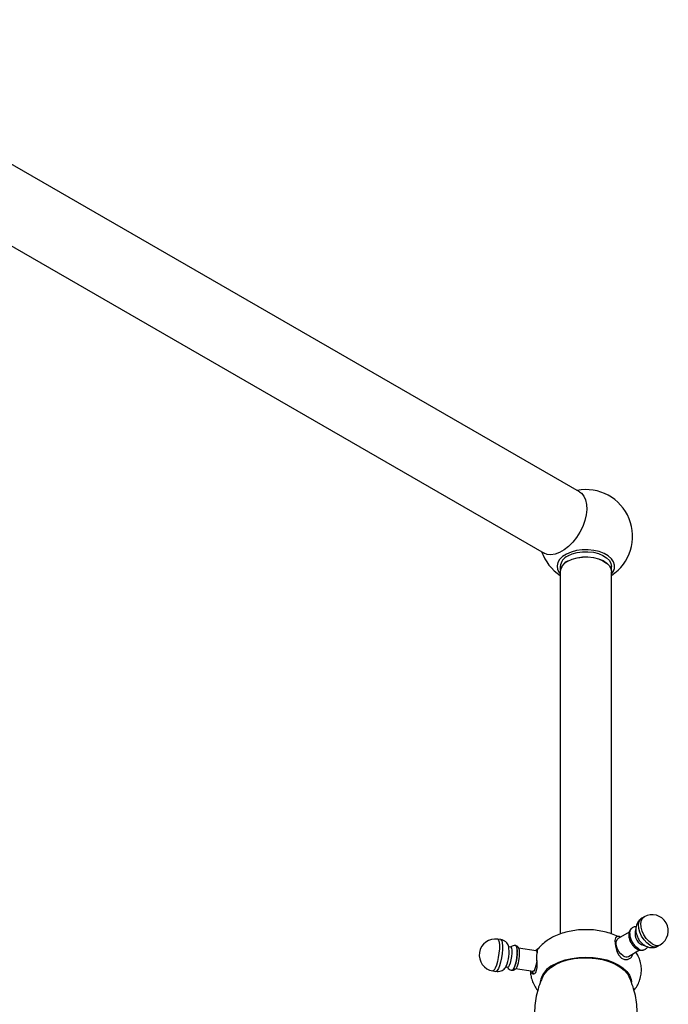
# Model space of a CAD drawing. Units: millimetres. Extents: x 5 to 995, y 5 to 995.
# Drawn here: x 799 to 839, y 245 to 307 of the extents above; entities that cross this region are included whole.
import ezdxf

# ---------------------------------------------------------------- set-up
doc = ezdxf.new("R2010")
doc.units = ezdxf.units.MM

msp = doc.modelspace()

# ---------------------------------------------------------------- linework, layer by layer
at = {"color": 7, "linetype": 'Continuous', "lineweight": 25}
for p, q in [((833.336, 277.154), (782.425, 306.544)), ((780.225, 302.734), (831.136, 273.343)), ((832.131, 272.189), (832.131, 249.636)), ((832.141, 272.516), (832.141, 272.292)), ((835.321, 272.292), (835.321, 272.516)), ((835.331, 249.635), (835.331, 272.189)), ((837.357, 250.702), (837.215, 250.621)), ((836.432, 249.753), (835.74, 249.354)), ((836.456, 249.665), (836.456, 249.648)), ((828.442, 249.285), (828.249, 249.315)), ((829.061, 248.814), (828.945, 248.832)), ((829.422, 248.872), (829.406, 248.894)), ((838.215, 248.889), (838.356, 248.97)), ((830.647, 248.579), (829.546, 248.75)), ((836.38, 248.245), (837.073, 248.645)), ((836.994, 248.718), (837.008, 248.709)), ((828.772, 247.626), (828.72, 247.537)), ((828.753, 247.587), (828.869, 247.569)), ((827.943, 247.338), (828.136, 247.308)), ((829.174, 247.389), (829.195, 247.405)), ((829.35, 247.485), (830.451, 247.314))]:
    msp.add_line(p, q, dxfattribs=at)
at = {"color": 7, "linetype": 'Continuous', "lineweight": 25, "flags": 128}
for points in [[(833.336, 277.154), (833.453, 277.071), (833.606, 276.89), (833.716, 276.658), (833.778, 276.379), (833.79, 276.065), (833.753, 275.724), (833.667, 275.368), (833.535, 275.008), (833.361, 274.656), (833.151, 274.323), (832.911, 274.02), (832.65, 273.756), (832.376, 273.54), (832.097, 273.379), (831.823, 273.278), (831.561, 273.24), (831.322, 273.267), (831.136, 273.343)], [(835.331, 272.045), (835.43, 272.18), (835.512, 272.385), (835.521, 272.594), (835.457, 272.801), (835.323, 272.996), (835.123, 273.171), (834.866, 273.319), (834.562, 273.434), (834.225, 273.512), (833.867, 273.549), (833.504, 273.544), (833.15, 273.497), (832.82, 273.409), (832.527, 273.285), (832.284, 273.129), (832.1, 272.948), (831.982, 272.75), (831.936, 272.542), (831.964, 272.333), (832.064, 272.131), (832.131, 272.045)], [(832.607, 273.165), (832.875, 273.289), (833.183, 273.377), (833.516, 273.425), (833.86, 273.431), (834.198, 273.393), (834.514, 273.315), (834.793, 273.199), (835.022, 273.051), (835.192, 272.878), (835.293, 272.689), (835.321, 272.516)], [(832.6, 272.842), (832.869, 272.967), (833.179, 273.056), (833.515, 273.104), (833.861, 273.11), (834.201, 273.072), (834.519, 272.993), (834.8, 272.877), (835.031, 272.728), (835.201, 272.554), (835.302, 272.363), (835.331, 272.189)], [(832.607, 272.838), (832.875, 272.962), (833.183, 273.051), (833.516, 273.099), (833.86, 273.104), (834.198, 273.067), (834.514, 272.988), (834.793, 272.872), (835.022, 272.725), (835.192, 272.552), (835.293, 272.362), (835.321, 272.189)], [(835.696, 249.469), (835.63, 249.473), (835.565, 249.4), (835.54, 249.24), (835.551, 249.03), (835.592, 248.799), (835.664, 248.557), (835.779, 248.322), (835.943, 248.139), (836.129, 248.054), (836.312, 248.052), (836.452, 248.102), (836.452, 248.102)], [(837.008, 248.709), (836.838, 248.839), (836.684, 249.018), (836.562, 249.23), (836.483, 249.452), (836.456, 249.665), (836.483, 249.846), (836.562, 249.978), (836.616, 250.021)], [(829.061, 248.814), (829.07, 248.812), (829.106, 248.753), (829.126, 248.627), (829.126, 248.449), (829.106, 248.239), (829.07, 248.024), (829.021, 247.829), (828.965, 247.677)], [(829.374, 248.918), (829.418, 248.873), (829.447, 248.758), (829.457, 248.582), (829.447, 248.364), (829.418, 248.125), (829.373, 247.887), (829.317, 247.676), (829.255, 247.51)], [(836.06, 248.277), (835.906, 248.398), (835.77, 248.567), (835.669, 248.764), (835.615, 248.966), (835.615, 249.147), (835.669, 249.287), (835.74, 249.354)], [(837.427, 248.894), (837.372, 248.897), (837.22, 248.954)], [(830.647, 248.579), (830.656, 248.577), (830.693, 248.517), (830.702, 248.475)], [(831.716, 247.72), (832.056, 247.888), (832.437, 248.022), (832.85, 248.121), (833.285, 248.181), (833.731, 248.202), (834.177, 248.181), (834.612, 248.121), (835.025, 248.022), (835.406, 247.888), (835.746, 247.72), (836.037, 247.524), (836.27, 247.303), (836.442, 247.065), (836.546, 246.814), (836.576, 246.658)], [(828.965, 247.677), (828.909, 247.588), (828.869, 247.569)], [(831.051, 246.983), (831.112, 247.095), (831.296, 247.331), (831.543, 247.546), (831.846, 247.736), (832.198, 247.895), (832.59, 248.02), (833.012, 248.107), (833.452, 248.153), (833.899, 248.158), (834.342, 248.122), (834.769, 248.045), (835.169, 247.93), (835.532, 247.779), (835.849, 247.596), (836.11, 247.387), (836.31, 247.156), (836.41, 246.984)], [(829.255, 247.51), (829.192, 247.407), (829.136, 247.376), (829.136, 247.376)], [(829.274, 247.523), (829.213, 247.423), (829.195, 247.405)], [(830.549, 247.424), (830.492, 247.334), (830.451, 247.314)]]:
    msp.add_lwpolyline(points, dxfattribs=at)
at = {"color": 8, "linetype": 'Continuous', "lineweight": 25, "flags": 128}
for points in [[(837.856, 249.02), (837.666, 249.16), (837.489, 249.351), (837.34, 249.577), (837.229, 249.823), (837.164, 250.07), (837.151, 250.299), (837.19, 250.494), (837.279, 250.641), (837.357, 250.702)], [(837.715, 248.938), (837.524, 249.078), (837.348, 249.269), (837.198, 249.496), (837.087, 249.741), (837.023, 249.988), (837.01, 250.218), (837.049, 250.413), (837.137, 250.559), (837.215, 250.621)], [(828.249, 249.315), (828.259, 249.312), (828.307, 249.253), (828.34, 249.125), (828.354, 248.938), (828.349, 248.706), (828.325, 248.446), (828.285, 248.177), (828.23, 247.918), (828.166, 247.691), (828.096, 247.51)], [(828.442, 249.285), (828.452, 249.282), (828.5, 249.223), (828.533, 249.095), (828.547, 248.909), (828.542, 248.676), (828.519, 248.416), (828.478, 248.147), (828.423, 247.889), (828.359, 247.661), (828.289, 247.48)], [(828.096, 247.51), (828.026, 247.39), (827.961, 247.339), (827.943, 247.338)], [(828.289, 247.48), (828.219, 247.36), (828.154, 247.309), (828.136, 247.308)]]:
    msp.add_lwpolyline(points, dxfattribs=at)
at = {"color": 7, "linetype": 'Continuous', "lineweight": 25}
for centre, radius, start, end in [((833.731, 274.386), 2.91, 303.35523, 100.88866), ((833.731, 274.386), 2.91, 199.11672, 236.64477), ((832.919, 272.118), 0.791, 113.81015, 174.86971), ((832.924, 272.445), 0.786, 113.81015, 174.86971), ((832.924, 272.119), 0.786, 113.81015, 174.86971), ((837.856, 249.836), 1, 299.99731, 119.99731), ((837.613, 249.696), 1.158, 182.34564, 237.65436), ((837.602, 249.675), 0.816, 160.57234, 242.06282), ((828.096, 248.326), 1, 81.20696, 261.20696), ((826.607, 248.538), 2.349, 337.15299, 8.60892), ((827.33, 248.419), 2.14, 335.26693, 12.22818), ((827.439, 248.426), 2.174, 337.52266, 5.53331), ((836.246, 248.518), 0.305, 232.48526, 296.20428), ((837.235, 249.014), 0.38, 233.26349, 294.84855), ((828.547, 248.231), 2.159, 338.05946, 353.63549), ((832.357, 246.363), 1.501, 115.31149, 168.46083)]:
    msp.add_arc(centre, radius, start, end, dxfattribs=at)
at = {"color": 8, "linetype": 'Continuous', "lineweight": 25}
for centre in [(838.007, 249.341), (838.149, 249.423)]:
    msp.add_arc(centre, 0.498, 234.07057, 294.61897, dxfattribs=at)
at = {"color": 7, "linetype": 'Continuous', "lineweight": 25}
for points, knots in [([(836.853, 250.086), (836.841, 250.087), (836.772, 250.091), (836.686, 250.067), (836.63, 250.024), (836.619, 250.016)], [0, 0, 0, 0, 0.150712, 0.830616, 1, 1, 1, 1]), ([(837.219, 250.615), (837.174, 250.588), (837.07, 250.527), (836.953, 250.379), (836.868, 250.199), (836.829, 250.003), (836.834, 249.793), (836.881, 249.572), (836.951, 249.431), (836.986, 249.36)], [0, 0, 0, 0, 0.10934, 0.253796, 0.392301, 0.53177, 0.678669, 0.837544, 1, 1, 1, 1]), ([(833.717, 249.904), (833.608, 249.903), (833.342, 249.902), (832.923, 249.85), (832.469, 249.754), (832.042, 249.615), (831.736, 249.478), (831.576, 249.388), (831.537, 249.366)], [0, 0, 0, 0, 0.139171, 0.33896, 0.54036, 0.744434, 0.937553, 1, 1, 1, 1]), ([(835.715, 249.473), (835.687, 249.489), (835.533, 249.572), (835.22, 249.684), (834.783, 249.806), (834.325, 249.879), (833.967, 249.911), (833.764, 249.905), (833.717, 249.904)], [0, 0, 0, 0, 0.04961, 0.270355, 0.49223, 0.713389, 0.933775, 1, 1, 1, 1]), ([(835.901, 249.446), (835.876, 249.456), (835.799, 249.485), (835.696, 249.488), (835.63, 249.459), (835.61, 249.451)], [0, 0, 0, 0, 0.263423, 0.784198, 1, 1, 1, 1]), ([(836.505, 249.891), (836.49, 249.876), (836.442, 249.823), (836.406, 249.695), (836.392, 249.522), (836.431, 249.326), (836.483, 249.175), (836.531, 249.102), (836.539, 249.09)], [0, 0, 0, 0, 0.081566, 0.278878, 0.491286, 0.720343, 0.953795, 1, 1, 1, 1]), ([(828.929, 248.879), (828.92, 248.904), (828.896, 248.975), (828.815, 249.088), (828.686, 249.199), (828.553, 249.268), (828.466, 249.276), (828.44, 249.278)], [0, 0, 0, 0, 0.123641, 0.356292, 0.613372, 0.886043, 1, 1, 1, 1]), ([(829.373, 248.912), (829.34, 248.917), (829.265, 248.929), (829.155, 248.894), (829.078, 248.851), (829.05, 248.822), (829.045, 248.817)], [0, 0, 0, 0, 0.267784, 0.628677, 0.943146, 1, 1, 1, 1]), ([(829.6, 248.63), (829.594, 248.671), (829.582, 248.745), (829.518, 248.837), (829.443, 248.888), (829.4, 248.89), (829.388, 248.891)], [0, 0, 0, 0, 0.381383, 0.693684, 0.918654, 1, 1, 1, 1]), ([(831.537, 249.366), (831.465, 249.323), (831.278, 249.21), (831.017, 248.995), (830.828, 248.817), (830.756, 248.712), (830.755, 248.71)], [0, 0, 0, 0, 0.2427498, 0.624161, 0.9904791, 1, 1, 1, 1]), ([(836.539, 249.09), (836.569, 249.039), (836.637, 248.925), (836.763, 248.795), (836.858, 248.733), (836.896, 248.708)], [0, 0, 0, 0, 0.318925, 0.721146, 1, 1, 1, 1]), ([(836.986, 249.36), (836.987, 249.357), (837.022, 249.277), (837.136, 249.135), (837.284, 248.99), (837.387, 248.926), (837.416, 248.908)], [0, 0, 0, 0, 0.0146804, 0.4134596, 0.8348183, 1, 1, 1, 1]), ([(837.391, 248.674), (837.408, 248.682), (837.479, 248.714), (837.542, 248.777), (837.569, 248.833), (837.572, 248.838)], [0, 0, 0, 0, 0.235989, 0.940085, 1, 1, 1, 1]), ([(837.416, 248.908), (837.47, 248.881), (837.586, 248.822), (837.783, 248.782), (837.988, 248.797), (838.138, 248.837), (838.203, 248.885), (838.213, 248.893)], [0, 0, 0, 0, 0.217044, 0.466842, 0.710546, 0.95307, 1, 1, 1, 1]), ([(830.382, 247.184), (830.418, 247.166), (830.491, 247.132), (830.606, 247.197), (830.676, 247.342), (830.7, 247.546), (830.698, 247.791), (830.688, 248.065), (830.687, 248.325), (830.702, 248.528), (830.728, 248.664), (830.747, 248.694), (830.756, 248.709)], [0, 0, 0, 0, 0.107254, 0.214674, 0.315778, 0.408016, 0.507021, 0.615085, 0.720065, 0.817296, 0.912669, 1, 1, 1, 1]), ([(830.768, 248.711), (830.76, 248.711), (830.725, 248.71), (830.673, 248.675), (830.629, 248.635), (830.609, 248.6), (830.601, 248.586)], [0, 0, 0, 0, 0.100697, 0.404715, 0.761204, 1, 1, 1, 1]), ([(836.452, 248.102), (836.507, 248.14), (836.614, 248.216), (836.649, 248.346), (836.667, 248.41)], [0, 0, 0, 0, 0.502807, 1, 1, 1, 1]), ([(836.722, 246.132), (836.756, 246.173), (836.865, 246.303), (837, 246.553), (837.125, 246.882), (837.189, 247.233), (837.187, 247.593), (837.122, 247.937), (837.009, 248.249), (836.898, 248.43), (836.846, 248.514)], [0, 0, 0, 0, 0.0628039, 0.1990152, 0.3315454, 0.4750915, 0.6139957, 0.7499681, 0.884721, 1, 1, 1, 1]), ([(836.896, 248.708), (836.929, 248.691), (837.012, 248.647), (837.149, 248.624), (837.262, 248.623), (837.305, 248.649), (837.305, 248.649)], [0, 0, 0, 0, 0.246008, 0.634319, 0.996254, 1, 1, 1, 1]), ([(829.16, 247.396), (829.187, 247.394), (829.242, 247.389), (829.315, 247.423), (829.376, 247.474), (829.417, 247.533), (829.441, 247.58), (829.451, 247.601)], [0, 0, 0, 0, 0.177231, 0.361263, 0.550227, 0.806436, 1, 1, 1, 1]), ([(828.138, 247.315), (828.187, 247.308), (828.293, 247.293), (828.45, 247.334), (828.587, 247.408), (828.677, 247.482), (828.713, 247.532), (828.724, 247.546)], [0, 0, 0, 0, 0.21784, 0.4767032, 0.7053113, 0.9171908, 1, 1, 1, 1]), ([(828.855, 247.571), (828.86, 247.562), (828.879, 247.517), (828.956, 247.446), (829.052, 247.387), (829.119, 247.383), (829.137, 247.382)], [0, 0, 0, 0, 0.0916616, 0.4527314, 0.846929, 1, 1, 1, 1]), ([(830.284, 247.34), (830.288, 247.254), (830.297, 247.052), (830.382, 246.745), (830.527, 246.43), (830.65, 246.224), (830.733, 246.132), (830.737, 246.127)], [0, 0, 0, 0, 0.19547, 0.457837, 0.719673, 0.985562, 1, 1, 1, 1]), ([(830.299, 247.338), (830.307, 247.305), (830.324, 247.236), (830.362, 247.201), (830.382, 247.184)], [0, 0, 0, 0, 0.478593, 1, 1, 1, 1]), ([(830.408, 247.321), (830.411, 247.303), (830.419, 247.254), (830.453, 247.213), (830.474, 247.186)], [0, 0, 0, 0, 0.363763, 1, 1, 1, 1]), ([(831.061, 246.987), (831.017, 246.899), (830.895, 246.65), (830.742, 246.193), (830.608, 245.628), (830.54, 245.034), (830.537, 244.446), (830.599, 243.872), (830.695, 243.391), (830.792, 243.11), (830.828, 243.007)], [0, 0, 0, 0, 0.073053, 0.20536, 0.352727, 0.498293, 0.641396, 0.781915, 0.919631, 1, 1, 1, 1]), ([(836.637, 243.001), (836.643, 243.016), (836.723, 243.219), (836.818, 243.628), (836.911, 244.22), (836.93, 244.811), (836.888, 245.39), (836.787, 245.949), (836.625, 246.479), (836.495, 246.827), (836.408, 246.989), (836.405, 246.994)], [0, 0, 0, 0, 0.0122756, 0.1598464, 0.3057544, 0.4492401, 0.5901783, 0.7283859, 0.8636733, 0.9958039, 1, 1, 1, 1])]:
    msp.add_open_spline(points, degree=3, knots=knots, dxfattribs=at)

doc.saveas('drawing.dxf')
